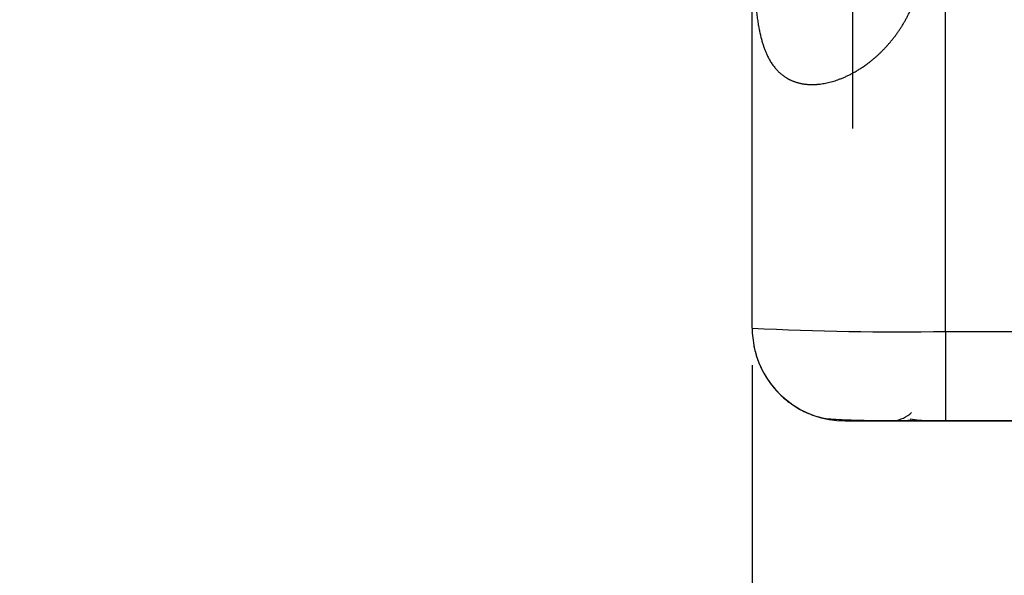
# Model space of a CAD drawing. Extents: x 0 to 406, y 0 to 283.
# Drawn here: x 35 to 51, y 76 to 85 of the extents above; entities that cross this region are included whole.
import ezdxf

# ---------------------------------------------------------------- set-up
doc = ezdxf.new("R2010")
doc.units = 0
doc.header["$LTSCALE"] = 10
doc.linetypes.add('TRAZO_Y_PUNTO', pattern=[1, 0.5, -0.25, 0, -0.25])
doc.layers.get('DEFPOINTS').update_dxf_attribs({"linetype": 'CONTINUOUS'})
for name, color, linetype in [('COTAS', 5, 'CONTINUOUS'), ('EJES', 4, 'TRAZO_Y_PUNTO'), ('MOTOR', 2, 'CONTINUOUS')]:
    doc.layers.add(name, color=color, linetype=linetype)
doc.styles.add('ROMAND', font='romand')
doc.styles.add('ROMANS-3MM', font='romans.shx', dxfattribs={"width": 0.6, "height": 3})
doc.dimstyles.new('STANDARD$0', dxfattribs={"dimtxt": 3, "dimasz": 3, "dimexe": 1, "dimexo": 0.6, "dimgap": 0.9, "dimtad": 1, "dimdsep": 46, "dimtxsty": 'ROMAND', "dimcen": 0.09, "dimadec": 0, "dimazin": 0, "dimtfac": 1, "dimtmove": 0, "dimatfit": 3, "dimfxl": 0, "dimtolj": 1, "dimtzin": 0, "dimarcsym": 0})

# ---------------------------------------------------------------- blocks, each defined once
blk = doc.blocks.new('*D70')
at = {"layer": 'COTAS', "color": 0, "lineweight": -2}
for p, q in [((32.188, 113.781), (32.188, 69.32)), ((47.078, 79.422), (47.078, 69.32)), ((35.188, 70.32), (44.078, 70.32))]:
    blk.add_line(p, q, dxfattribs=at)
at = {"layer": 'COTAS', "color": 0}
for points in [[(35.188, 70.82), (35.188, 69.82), (32.188, 70.32)], [(44.078, 70.82), (44.078, 69.82), (47.078, 70.32)]]:
    blk.add_solid(points, dxfattribs=at)
at = {"layer": 'DEFPOINTS', "color": 0}
for p in [(32.188, 114.381), (47.078, 80.022), (47.078, 70.32)]:
    blk.add_point(p, dxfattribs=at)
at = {"layer": 'COTAS', "color": 0, "insert": (39.519, 72.72), "char_height": 3, "attachment_point": 5, "style": 'ROMANS-3MM'}
blk.add_mtext('\\A1;149', dxfattribs=at)
blk = doc.blocks.new('*D79')
at = {"layer": 'COTAS', "color": 0, "lineweight": -2}
for p, q in [((71.918, 79.422), (71.918, 69.32)), ((47.078, 78.822), (47.078, 69.32)), ((50.078, 70.32), (68.918, 70.32))]:
    blk.add_line(p, q, dxfattribs=at)
at = {"layer": 'COTAS', "color": 0}
for points in [[(50.078, 70.82), (50.078, 69.82), (47.078, 70.32)], [(68.918, 70.82), (68.918, 69.82), (71.918, 70.32)]]:
    blk.add_solid(points, dxfattribs=at)
at = {"layer": 'DEFPOINTS', "color": 0}
for p in [(71.918, 80.022), (47.078, 79.422), (71.918, 70.32)]:
    blk.add_point(p, dxfattribs=at)
at = {"layer": 'COTAS', "color": 0, "insert": (59.714, 72.72), "char_height": 3, "attachment_point": 5, "style": 'ROMANS-3MM'}
blk.add_mtext('\\A1;248', dxfattribs=at)
blk = doc.blocks.new('*D80')
at = {"layer": 'COTAS', "color": 0, "lineweight": -2}
for p, q in [((74.798, 77.602), (74.798, 60.863)), ((47.078, 68.72), (47.078, 60.863)), ((50.078, 61.863), (71.798, 61.863))]:
    blk.add_line(p, q, dxfattribs=at)
at = {"layer": 'COTAS', "color": 0}
for points in [[(50.078, 62.363), (50.078, 61.363), (47.078, 61.863)], [(71.798, 62.363), (71.798, 61.363), (74.798, 61.863)]]:
    blk.add_solid(points, dxfattribs=at)
at = {"layer": 'DEFPOINTS', "color": 0}
for p in [(74.798, 78.202), (47.078, 69.32), (74.798, 61.863)]:
    blk.add_point(p, dxfattribs=at)
at = {"layer": 'COTAS', "color": 0, "insert": (60.279, 64.263), "char_height": 3, "attachment_point": 5, "style": 'ROMANS-3MM'}
blk.add_mtext('\\A1;277', dxfattribs=at)

msp = doc.modelspace()

# ---------------------------------------------------------------- linework, layer by layer
at = {"layer": 'EJES'}
msp.add_line((48.6979, 98.3029), (48.6979, 83.2502), dxfattribs=at)
at = {"layer": 'MOTOR', "linetype": 'Continuous', "ltscale": 25.4}
for p, q in [((47.0779, 80.0219), (47.0779, 85.5019)), ((50.1979, 79.9695), (50.1979, 85.5019)), ((50.1979, 79.9695), (50.1979, 78.5219)), ((50.1979, 79.9695), (68.7979, 79.9695)), ((48.5779, 78.5219), (50.1979, 78.5219)), ((50.0607, 78.5219), (48.5779, 78.5219)), ((49.2672, 78.5219), (49.5676, 78.5219)), ((50.8518, 78.5219), (49.3654, 78.5219)), ((49.5676, 78.5219), (49.8858, 78.5219)), ((49.8858, 78.5219), (49.9574, 78.5219)), ((49.9574, 78.5219), (50.8518, 78.5219)), ((55.6378, 78.5219), (50.0607, 78.5219)), ((50.1979, 78.5219), (68.7979, 78.5219)), ((57.1828, 78.5219), (50.8518, 78.5219))]:
    msp.add_line(p, q, dxfattribs=at)
for centre, radius, start, end in [((49.3913, 124.8976), 44.9353, 267.04897, 271.02856), ((48.5779, 80.0219), 1.5, 180, 192.0698), ((48.5779, 80.0219), 1.5, 192.0698, 270), ((49.265, 79.1105), 0.5971, 279.67674, 310.43164), ((50.0785, 81.5076), 2.9864, 261.35003, 267.15679)]:
    msp.add_arc(centre, radius, start, end, dxfattribs=at)
for points, degree, knots in [([(47.1321, 85.2845), (47.1591, 84.9716), (47.2032, 84.6912), (47.2745, 84.4576), (47.4416, 84.1741), (47.692, 84.0205), (47.7916, 83.9828), (48.0091, 83.9418), (48.2558, 83.97), (48.3845, 84.0014), (48.7518, 84.1372), (49.1188, 84.4046), (49.3384, 84.6286), (49.521, 84.9017), (49.6564, 85.2088)], 5, [0, 0, 0, 0, 0, 0, 0.3231069, 0.3231069, 0.3231069, 0.5018022, 0.5018022, 0.5018022, 0.6802876, 0.6802876, 0.6802876, 1, 1, 1, 1, 1, 1]), ([(47.1067, 79.7293), (47.1138, 79.6958), (47.1256, 79.6422), (47.1539, 79.5471), (47.1876, 79.4558), (47.2279, 79.3655), (47.2723, 79.2813), (47.3197, 79.2037), (47.3671, 79.135), (47.4157, 79.0724), (47.4597, 79.0214), (47.4932, 78.9856), (47.5169, 78.9614), (47.5616, 78.9177), (47.6252, 78.8615), (47.7151, 78.7931), (47.8124, 78.7299), (47.9195, 78.6726), (48.0152, 78.6306), (48.0999, 78.6004), (48.201, 78.5726), (48.3108, 78.5561), (48.4617, 78.547), (48.6655, 78.5386), (48.8731, 78.5329), (49.0642, 78.5292), (49.2607, 78.5263), (49.4463, 78.5267), (49.5599, 78.5297), (49.6111, 78.534), (49.627, 78.5361), (49.6294, 78.5379), (49.6295, 78.5384)], 3, [0, 0, 0, 0, 0.06949422, 0.13103896, 0.18478182, 0.23063036, 0.26856019, 0.29413736, 0.31429232, 0.32916953, 0.3370523, 0.34003625, 0.34256602, 0.34482465, 0.35253624, 0.35930106, 0.36727556, 0.37536759, 0.38427452, 0.39485136, 0.40766012, 0.4347722, 0.46658914, 0.49588461, 0.52216128, 0.5450699, 0.56442745, 0.59054636, 0.623807, 0.6332685, 0.64294183, 0.64587962, 0.64587962, 0.64587962, 0.64587962])]:
    msp.add_open_spline(points, degree=degree, knots=knots, dxfattribs=at)

# ---------------------------------------------------------------- dimensions: what is measured, and where the dimension line sits
at = {"layer": 'COTAS'}
for base, p1, p2, picture, middle in [((47.0779, 70.3205), (32.1879, 114.3813), (47.0779, 80.0219), '*D70', (39.5188, 70.3205)), ((71.9179, 70.3205), (47.0779, 79.4219), (71.9179, 80.0219), '*D79', (59.7143, 70.3205)), ((74.7979, 61.8627), (47.0779, 69.3205), (74.7979, 78.2019), '*D80', (60.2787, 61.8627))]:
    dim = msp.add_linear_dim(base=base, p1=p1, p2=p2, dimstyle='STANDARD$0', override={"dimdec": 0, "dimlfac": 10, "dimtxsty": 'ROMANS-3MM'}, dxfattribs=at)
    dim.commit()
    dim.dimension.update_dxf_attribs({"geometry": picture, "text_midpoint": middle, "dimtype": 160})

doc.saveas('drawing.dxf')
